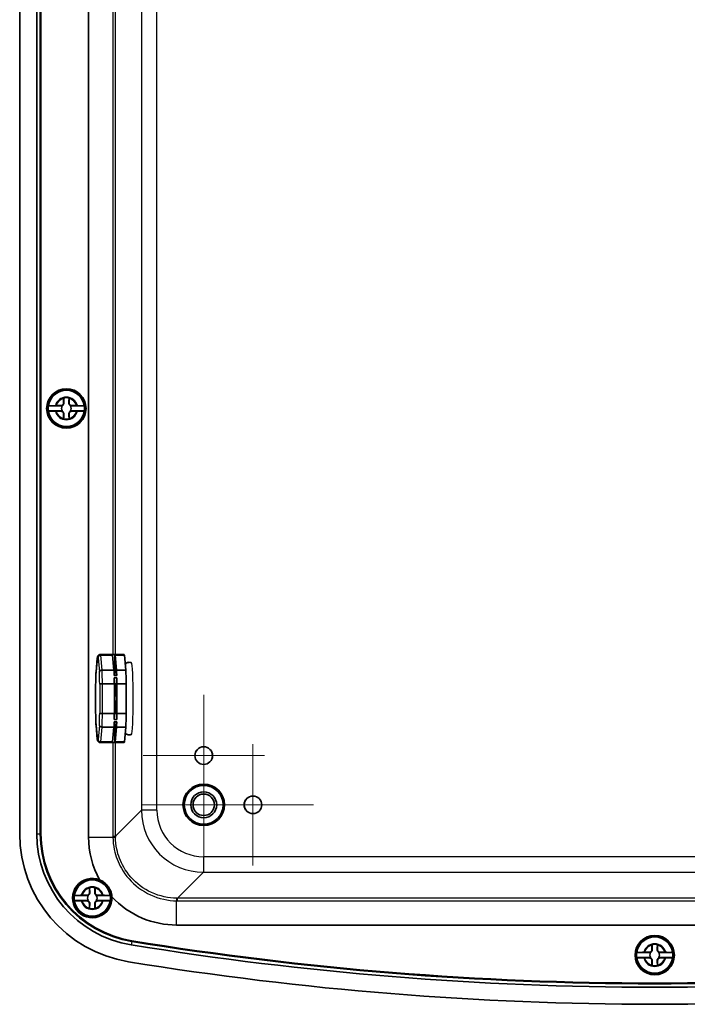
# Model space of a CAD drawing. Units: millimetres. Extents: x 0 to 6308, y 0 to 1124.
# Drawn here: x 2358 to 2487, y 516 to 706 of the extents above; entities that cross this region are included whole.
import ezdxf

# ---------------------------------------------------------------- set-up
doc = ezdxf.new("R2010")
doc.units = ezdxf.units.MM
for name, color, linetype, lineweight in [('Center Mark (ISO)', 131, 'Continuous', 18), ('Visible (ISO)', 7, 'Continuous', 35), ('Visible Narrow (ISO)', 7, 'Continuous', 25)]:
    doc.layers.add(name, color=color, linetype=linetype, lineweight=lineweight)

msp = doc.modelspace()

# ---------------------------------------------------------------- linework, layer by layer
at = {"layer": 'Center Mark (ISO)', "linetype": 'Continuous'}
for p, q in [((2393.695, 575.5947), (2393.695, 552.2066)), ((2393.695, 566.4677), (2393.695, 542.3337)), ((2403.195, 566.0947), (2403.195, 542.7066)), ((2405.3891, 563.9007), (2382.0009, 563.9007)), ((2405.762, 554.4007), (2381.628, 554.4007)), ((2414.8891, 554.4007), (2391.5009, 554.4007))]:
    msp.add_line(p, q, dxfattribs=at)
at = {"layer": 'Visible (ISO)'}
for p, q in [((2358.195, 548.7921), (2358.195, 808.0092)), ((2361.4995, 548.7921), (2361.4995, 808.0092)), ((2362.1565, 548.7921), (2362.1565, 808.0092)), ((2362.195, 548.7921), (2362.195, 808.0092)), ((2362.291, 808.0092), (2362.291, 548.7921)), ((2371.4832, 548.1725), (2371.4832, 808.6289)), ((2366.6625, 631.9507), (2366.6625, 632.8542)), ((2367.7275, 632.8542), (2367.7275, 631.9507)), ((2366.4136, 631.3843), (2363.7295, 631.3843)), ((2365.2415, 631.4332), (2366.145, 631.4332)), ((2370.6605, 631.3843), (2367.9763, 631.3843)), ((2368.245, 631.4332), (2369.1485, 631.4332)), ((2363.7295, 630.417), (2366.4136, 630.417)), ((2366.145, 630.3681), (2365.2415, 630.3681)), ((2366.6625, 628.9472), (2366.6625, 629.8507)), ((2367.7275, 629.8507), (2367.7275, 628.9472)), ((2367.9763, 630.417), (2370.6605, 630.417)), ((2369.1485, 630.3681), (2368.245, 630.3681)), ((2373.7407, 583.4007), (2378.3344, 583.4007)), ((2376.0507, 583.397), (2376.55, 583.397)), ((2376.55, 583.397), (2376.55, 579.3653)), ((2373.1731, 582.8376), (2372.9199, 580.0444)), ((2373.8199, 583.265), (2376.1167, 583.265)), ((2376.1167, 583.265), (2376.3771, 580.3927)), ((2376.6161, 583.265), (2378.4136, 583.265)), ((2376.6161, 583.265), (2376.8764, 580.3927)), ((2378.4136, 583.265), (2378.674, 580.3927)), ((2374.0803, 580.3927), (2376.3771, 580.3927)), ((2376.8764, 580.3927), (2378.674, 580.3927)), ((2372.8482, 577.6892), (2372.8482, 572.1121)), ((2374.1594, 577.7729), (2376.4563, 577.7729)), ((2376.4161, 579.3653), (2376.9154, 579.3653)), ((2376.4292, 578.9323), (2376.9285, 578.9323)), ((2376.4563, 577.7729), (2376.4563, 572.0284)), ((2376.9285, 578.9323), (2376.5631, 574.9007)), ((2376.9556, 577.7729), (2378.7531, 577.7729)), ((2376.9556, 577.7729), (2376.9556, 572.0284)), ((2378.7531, 577.7729), (2378.7531, 572.0284)), ((2376.4563, 574.9007), (2376.5631, 574.9007)), ((2376.5631, 574.9007), (2376.9285, 570.869)), ((2374.1594, 572.0284), (2376.4563, 572.0284)), ((2376.9556, 572.0284), (2378.7531, 572.0284)), ((2376.4161, 570.436), (2376.9154, 570.436)), ((2376.4292, 570.869), (2376.9285, 570.869)), ((2376.55, 570.436), (2376.55, 566.4043)), ((2372.9199, 569.7569), (2373.1731, 566.9637)), ((2374.0803, 569.4086), (2376.3771, 569.4086)), ((2376.3771, 569.4086), (2376.1167, 566.5363)), ((2376.8764, 569.4086), (2376.6161, 566.5363)), ((2376.8764, 569.4086), (2378.674, 569.4086)), ((2378.674, 569.4086), (2378.4136, 566.5363)), ((2373.7407, 566.4007), (2378.3344, 566.4007)), ((2373.8199, 566.5363), (2376.1167, 566.5363)), ((2376.0507, 566.4043), (2376.55, 566.4043)), ((2376.6161, 566.5363), (2378.4136, 566.5363)), ((2371.6625, 537.4507), (2371.6625, 538.3542)), ((2372.7275, 538.3542), (2372.7275, 537.4507)), ((2371.4136, 536.8843), (2368.7295, 536.8843)), ((2368.7295, 535.917), (2371.4136, 535.917)), ((2370.2415, 536.9332), (2371.145, 536.9332)), ((2371.145, 535.8681), (2370.2415, 535.8681)), ((2375.6605, 536.8843), (2372.9763, 536.8843)), ((2372.9763, 535.917), (2375.6605, 535.917)), ((2373.245, 536.9332), (2374.1485, 536.9332)), ((2374.1485, 535.8681), (2373.245, 535.8681)), ((2371.6625, 534.4472), (2371.6625, 535.3507)), ((2372.7275, 535.3507), (2372.7275, 534.4472)), ((2572.9232, 531.1889), (2388.4668, 531.1889)), ((2480.1625, 526.4507), (2480.1625, 527.3542)), ((2481.2275, 527.3542), (2481.2275, 526.4507)), ((2479.9136, 525.8843), (2477.2295, 525.8843)), ((2477.2295, 524.917), (2479.9136, 524.917)), ((2478.7415, 525.9332), (2479.645, 525.9332)), ((2479.645, 524.8681), (2478.7415, 524.8681)), ((2484.1605, 525.8843), (2481.4763, 525.8843)), ((2481.4763, 524.917), (2484.1605, 524.917)), ((2481.745, 525.9332), (2482.6485, 525.9332)), ((2482.6485, 524.8681), (2481.745, 524.8681)), ((2480.1625, 523.4472), (2480.1625, 524.3507)), ((2481.2275, 524.3507), (2481.2275, 523.4472))]:
    msp.add_line(p, q, dxfattribs=at)
for centre, radius in [((2367.195, 630.9007), 3.8), ((2367.195, 630.9007), 3.75), ((2367.195, 630.9007), 3.5), ((2393.695, 563.9007), 1.7), ((2393.695, 563.9007), 1.6941), ((2393.695, 554.4007), 4), ((2393.695, 554.4007), 3.75), ((2393.695, 554.4007), 2.5), ((2393.695, 554.4007), 2.067), ((2403.195, 554.4007), 1.7), ((2403.195, 554.4007), 1.6941), ((2372.195, 536.4007), 3.75), ((2372.195, 536.4007), 3.5), ((2480.695, 525.4007), 3.8), ((2480.695, 525.4007), 3.75), ((2480.695, 525.4007), 3.5)]:
    msp.add_circle(centre, radius, dxfattribs=at)
for centre, radius, start, end in [((2367.195, 630.9007), 3.4991, 7.944916, 172.055084), ((2367.195, 630.9007), 2.0825, 75.184635, 104.815365), ((2367.195, 630.9007), 2.0764, 75.314229, 104.685771), ((2367.195, 630.9007), 3.4991, 172.055084, 187.944916), ((2366.145, 631.9507), 0.5175, 270, 0), ((2367.195, 630.9007), 0.9189, 148.243045, 211.756955), ((2368.245, 631.9507), 0.5175, 180, 270), ((2367.195, 630.9007), 0.9189, 328.243045, 31.756955), ((2367.195, 630.9007), 3.4991, 352.055084, 7.944916), ((2367.195, 630.9007), 3.4991, 187.944916, 352.055084), ((2366.145, 629.8507), 0.5175, 0, 90), ((2368.245, 629.8507), 0.5175, 90, 180), ((2367.195, 630.9007), 2.0825, 255.184635, 284.815365), ((2367.195, 630.9007), 2.0764, 255.314229, 284.685771), ((2383.195, 548.7921), 25, 180, 260.74539), ((2383.195, 548.7921), 21.6955, 180, 260.74539), ((2383.195, 548.7921), 21.0385, 180, 260.74539), ((2383.195, 548.7921), 21, 180, 260.74539), ((2383.195, 548.7921), 20.904, 180, 260.74539), ((2372.195, 536.4007), 3.8, 68.002598, 3.748759), ((2372.195, 536.4007), 3.4991, 7.944916, 172.055084), ((2372.195, 536.4007), 2.0825, 75.184635, 104.815365), ((2372.195, 536.4007), 2.0764, 75.314229, 104.685771), ((2372.195, 536.4007), 3.4991, 172.055084, 187.944916), ((2372.195, 536.4007), 3.4991, 187.944916, 352.055084), ((2371.145, 537.4507), 0.5175, 270, 0), ((2371.145, 535.3507), 0.5175, 0, 90), ((2372.195, 536.4007), 0.9189, 148.243045, 211.756955), ((2373.245, 537.4507), 0.5175, 180, 270), ((2373.245, 535.3507), 0.5175, 90, 180), ((2372.195, 536.4007), 0.9189, 328.243045, 31.756955), ((2372.195, 536.4007), 3.4991, 352.055084, 7.944916), ((2372.195, 536.4007), 2.0825, 255.184635, 284.815365), ((2372.195, 536.4007), 2.0764, 255.314229, 284.685771), ((2480.695, 525.4007), 3.4991, 7.944916, 172.055084), ((2480.695, 1147.1611), 627.9559, 260.74539, 279.25461), ((2480.695, 1147.1611), 627.2989, 260.74539, 279.25461), ((2480.695, 1147.1611), 627.2604, 260.74539, 279.25461), ((2480.695, 1147.1611), 627.1644, 260.74539, 279.25461), ((2479.645, 526.4507), 0.5175, 270, 0), ((2480.695, 525.4007), 2.0825, 75.184635, 104.815365), ((2480.695, 525.4007), 2.0764, 75.314229, 104.685771), ((2481.745, 526.4507), 0.5175, 180, 270), ((2480.695, 525.4007), 3.4991, 172.055084, 187.944916), ((2480.695, 525.4007), 3.4991, 187.944916, 352.055084), ((2479.645, 524.3507), 0.5175, 0, 90), ((2480.695, 525.4007), 0.9189, 148.243045, 211.756955), ((2481.745, 524.3507), 0.5175, 90, 180), ((2480.695, 525.4007), 0.9189, 328.243045, 31.756955), ((2480.695, 525.4007), 3.4991, 352.055084, 7.944916), ((2480.695, 1147.1611), 631.2604, 260.74539, 279.25461), ((2480.695, 525.4007), 2.0825, 255.184635, 284.815365), ((2480.695, 525.4007), 2.0764, 255.314229, 284.685771)]:
    msp.add_arc(centre, radius, start, end, dxfattribs=at)
for centre, major_axis, start_param, end_param in [((2376.0376, 574.9007), (0, 8.5), 6.10428771, 6.2537693), ((2376.5369, 574.9007), (0, 8.5), 6.10428771, 6.2537693), ((2378.3344, 574.9007), (0, 8.5), 6.10428771, 6.28318531), ((2376.0376, 574.9007), (0, -8.5), 2.12381111, 2.2732927), ((2376.5369, 574.9007), (0, -8.5), 2.12381111, 2.2732927), ((2378.3344, 574.9007), (0, -8.5), 1.91549751, 2.2732927), ((2376.0376, 574.9007), (0, -8.5), 1.91549751, 2.0649791), ((2376.5369, 574.9007), (0, -8.5), 1.91549751, 2.0649791), ((2376.0376, 574.9007), (0, -8.5), 1.07661356, 1.22609515), ((2376.5369, 574.9007), (0, -8.5), 1.07661356, 1.22609515), ((2378.3344, 574.9007), (0, -8.5), 0.86829996, 1.22609515), ((2376.0376, 574.9007), (0, -8.5), 0.86829996, 1.01778154), ((2376.5369, 574.9007), (0, -8.5), 0.86829996, 1.01778154), ((2376.0376, 574.9007), (0, -8.5), 0.02941601, 0.1788976), ((2376.5369, 574.9007), (0, -8.5), 0.02941601, 0.1788976), ((2378.3344, 574.9007), (0, -8.5), 0, 0.1788976)]:
    msp.add_ellipse(centre, major_axis=major_axis, ratio=0.05233596, start_param=start_param, end_param=end_param, dxfattribs=at)
for points, degree in [([(2366.6625, 632.8542), (2366.6625, 632.8739), (2366.6625, 632.8938), (2366.6625, 632.9139)], 3), ([(2366.6625, 632.9139), (2366.6655, 632.9116), (2366.6686, 632.9092)], 2), ([(2367.7275, 632.9139), (2367.7244, 632.9116), (2367.7214, 632.9092)], 2), ([(2367.7275, 632.9139), (2367.7275, 632.8938), (2367.7275, 632.8739), (2367.7275, 632.8542)], 3), ([(2365.0751, 631.433), (2365.111, 631.4331), (2365.1467, 631.4331), (2365.1817, 631.4332)], 3), ([(2365.1817, 631.4332), (2365.2018, 631.4332), (2365.2218, 631.4332), (2365.2415, 631.4332)], 3), ([(2369.1485, 631.4332), (2369.1682, 631.4332), (2369.1881, 631.4332), (2369.2083, 631.4332)], 3), ([(2369.2083, 631.4332), (2369.2433, 631.4331), (2369.2789, 631.4331), (2369.3149, 631.433)], 3), ([(2365.1817, 630.3682), (2365.1467, 630.3682), (2365.111, 630.3682), (2365.0751, 630.3683)], 3), ([(2365.2415, 630.3681), (2365.2218, 630.3681), (2365.2018, 630.3681), (2365.1817, 630.3682)], 3), ([(2369.2083, 630.3682), (2369.1881, 630.3681), (2369.1682, 630.3681), (2369.1485, 630.3681)], 3), ([(2369.3149, 630.3683), (2369.2789, 630.3682), (2369.2433, 630.3682), (2369.2083, 630.3682)], 3), ([(2366.6625, 628.8874), (2366.6625, 628.9075), (2366.6625, 628.9274), (2366.6625, 628.9472)], 3), ([(2366.6625, 628.8874), (2366.6655, 628.8897), (2366.6686, 628.8921)], 2), ([(2367.7275, 628.8874), (2367.7244, 628.8897), (2367.7214, 628.8921)], 2), ([(2367.7275, 628.9472), (2367.7275, 628.9274), (2367.7275, 628.9075), (2367.7275, 628.8874)], 3), ([(2373.6183, 539.924), (2372.2254, 542.4331), (2371.4832, 545.3015), (2371.4832, 548.1725)], 3), ([(2371.6625, 538.3542), (2371.6625, 538.3739), (2371.6625, 538.3938), (2371.6625, 538.4139)], 3), ([(2371.6625, 538.4139), (2371.6655, 538.4116), (2371.6686, 538.4092)], 2), ([(2372.7275, 538.4139), (2372.7244, 538.4116), (2372.7214, 538.4092)], 2), ([(2372.7275, 538.4139), (2372.7275, 538.3938), (2372.7275, 538.3739), (2372.7275, 538.3542)], 3), ([(2370.0751, 536.933), (2370.111, 536.9331), (2370.1467, 536.9331), (2370.1817, 536.9332)], 3), ([(2370.1817, 535.8682), (2370.1467, 535.8682), (2370.111, 535.8682), (2370.0751, 535.8683)], 3), ([(2370.1817, 536.9332), (2370.2018, 536.9332), (2370.2218, 536.9332), (2370.2415, 536.9332)], 3), ([(2370.2415, 535.8681), (2370.2218, 535.8681), (2370.2018, 535.8681), (2370.1817, 535.8682)], 3), ([(2374.1485, 536.9332), (2374.1682, 536.9332), (2374.1881, 536.9332), (2374.2083, 536.9332)], 3), ([(2374.2083, 535.8682), (2374.1881, 535.8681), (2374.1682, 535.8681), (2374.1485, 535.8681)], 3), ([(2374.2083, 536.9332), (2374.2433, 536.9331), (2374.2789, 536.9331), (2374.3149, 536.933)], 3), ([(2374.3149, 535.8683), (2374.2789, 535.8682), (2374.2433, 535.8682), (2374.2083, 535.8682)], 3), ([(2371.6625, 534.3874), (2371.6625, 534.4075), (2371.6625, 534.4274), (2371.6625, 534.4472)], 3), ([(2371.6625, 534.3874), (2371.6655, 534.3897), (2371.6686, 534.3921)], 2), ([(2372.7275, 534.3874), (2372.7244, 534.3897), (2372.7214, 534.3921)], 2), ([(2372.7275, 534.4472), (2372.7275, 534.4274), (2372.7275, 534.4075), (2372.7275, 534.3874)], 3), ([(2480.1625, 527.3542), (2480.1625, 527.3739), (2480.1625, 527.3938), (2480.1625, 527.4139)], 3), ([(2480.1625, 527.4139), (2480.1655, 527.4116), (2480.1686, 527.4092)], 2), ([(2481.2275, 527.4139), (2481.2244, 527.4116), (2481.2214, 527.4092)], 2), ([(2481.2275, 527.4139), (2481.2275, 527.3938), (2481.2275, 527.3739), (2481.2275, 527.3542)], 3), ([(2478.5751, 525.933), (2478.611, 525.9331), (2478.6467, 525.9331), (2478.6817, 525.9332)], 3), ([(2478.6817, 524.8682), (2478.6467, 524.8682), (2478.611, 524.8682), (2478.5751, 524.8683)], 3), ([(2478.6817, 525.9332), (2478.7018, 525.9332), (2478.7218, 525.9332), (2478.7415, 525.9332)], 3), ([(2478.7415, 524.8681), (2478.7218, 524.8681), (2478.7018, 524.8681), (2478.6817, 524.8682)], 3), ([(2482.6485, 525.9332), (2482.6682, 525.9332), (2482.6881, 525.9332), (2482.7083, 525.9332)], 3), ([(2482.7083, 524.8682), (2482.6881, 524.8681), (2482.6682, 524.8681), (2482.6485, 524.8681)], 3), ([(2482.7083, 525.9332), (2482.7433, 525.9331), (2482.7789, 525.9331), (2482.8149, 525.933)], 3), ([(2482.8149, 524.8683), (2482.7789, 524.8682), (2482.7433, 524.8682), (2482.7083, 524.8682)], 3), ([(2480.1625, 523.3874), (2480.1625, 523.4075), (2480.1625, 523.4274), (2480.1625, 523.4472)], 3), ([(2480.1625, 523.3874), (2480.1655, 523.3897), (2480.1686, 523.3921)], 2), ([(2481.2275, 523.3874), (2481.2244, 523.3897), (2481.2214, 523.3921)], 2), ([(2481.2275, 523.4472), (2481.2275, 523.4274), (2481.2275, 523.4075), (2481.2275, 523.3874)], 3)]:
    msp.add_open_spline(points, degree=degree, dxfattribs=at)
for points, weights in [([(2366.6686, 632.9092), (2366.6973, 632.2917), (2366.7123, 631.9507)], [1.19985381004, 1.58575965915, 1.90626778515]), ([(2367.6776, 631.9507), (2367.6927, 632.2917), (2367.7214, 632.9092)], [1.90626778515, 1.58575965918, 1.19985381012]), ([(2366.2562, 631.3896), (2366.3406, 631.3867), (2366.4136, 631.3843)], [1.02934616585, 1.01791951701, 1]), ([(2367.9763, 631.3843), (2368.0494, 631.3867), (2368.1338, 631.3896)], [1, 1.01791951701, 1.02934616585]), ([(2366.4136, 630.417), (2366.3406, 630.4146), (2366.2562, 630.4117)], [1, 1.01791951701, 1.02934616585]), ([(2366.7123, 629.8507), (2366.6973, 629.5097), (2366.6686, 628.8921)], [1.90626778515, 1.58575965918, 1.19985381012]), ([(2367.7214, 628.8921), (2367.6927, 629.5097), (2367.6776, 629.8507)], [1.19985381004, 1.58575965915, 1.90626778515]), ([(2368.1338, 630.4117), (2368.0494, 630.4146), (2367.9763, 630.417)], [1.02934616585, 1.01791951701, 1]), ([(2371.6686, 538.4092), (2371.6973, 537.7917), (2371.7123, 537.4507)], [1.19985381004, 1.58575965915, 1.90626778515]), ([(2372.6776, 537.4507), (2372.6927, 537.7917), (2372.7214, 538.4092)], [1.90626778515, 1.58575965918, 1.19985381012]), ([(2371.2562, 536.8896), (2371.3406, 536.8867), (2371.4136, 536.8843)], [1.02934616585, 1.01791951701, 1]), ([(2371.4136, 535.917), (2371.3406, 535.9146), (2371.2562, 535.9117)], [1, 1.01791951701, 1.02934616585]), ([(2372.9763, 536.8843), (2373.0494, 536.8867), (2373.1338, 536.8896)], [1, 1.01791951701, 1.02934616585]), ([(2373.1338, 535.9117), (2373.0494, 535.9146), (2372.9763, 535.917)], [1.02934616585, 1.01791951701, 1]), ([(2371.7123, 535.3507), (2371.6973, 535.0097), (2371.6686, 534.3921)], [1.90626778515, 1.58575965918, 1.19985381012]), ([(2372.7214, 534.3921), (2372.6927, 535.0097), (2372.6776, 535.3507)], [1.19985381004, 1.58575965915, 1.90626778515]), ([(2480.1686, 527.4092), (2480.1973, 526.7917), (2480.2123, 526.4507)], [1.19985381004, 1.58575965915, 1.90626778515]), ([(2481.1776, 526.4507), (2481.1927, 526.7917), (2481.2214, 527.4092)], [1.90626778515, 1.58575965918, 1.19985381012]), ([(2479.7562, 525.8896), (2479.8406, 525.8867), (2479.9136, 525.8843)], [1.02934616585, 1.01791951701, 1]), ([(2479.9136, 524.917), (2479.8406, 524.9146), (2479.7562, 524.9117)], [1, 1.01791951701, 1.02934616585]), ([(2481.4763, 525.8843), (2481.5494, 525.8867), (2481.6338, 525.8896)], [1, 1.01791951701, 1.02934616585]), ([(2481.6338, 524.9117), (2481.5494, 524.9146), (2481.4763, 524.917)], [1.02934616585, 1.01791951701, 1]), ([(2480.2123, 524.3507), (2480.1973, 524.0097), (2480.1686, 523.3921)], [1.90626778515, 1.58575965918, 1.19985381012]), ([(2481.2214, 523.3921), (2481.1927, 524.0097), (2481.1776, 524.3507)], [1.19985381004, 1.58575965915, 1.90626778515])]:
    msp.add_rational_spline(points, weights, degree=2, dxfattribs=at)
for points, knots in [([(2363.7295, 631.3843), (2363.7306, 631.3903), (2363.7721, 631.3973), (2363.9058, 631.4084), (2364.0226, 631.4144), (2364.2707, 631.423), (2364.4465, 631.427), (2364.7477, 631.4313), (2364.9181, 631.4327), (2365.0751, 631.433)], [0.000230157, 0.000230157, 0.000230157, 0.000230157, 0.051615306, 0.051615306, 0.103632767, 0.103632767, 0.156264284, 0.156264284, 0.201244681, 0.201244681, 0.201244681, 0.201244681]), ([(2366.7123, 631.9507), (2366.7147, 631.896), (2366.709, 631.8397), (2366.6843, 631.7463), (2366.6681, 631.7032), (2366.6213, 631.6185), (2366.5903, 631.5768), (2366.5188, 631.5053), (2366.4771, 631.4744), (2366.3924, 631.4275), (2366.3493, 631.4114), (2366.2927, 631.3964), (2366.2744, 631.3925), (2366.2562, 631.3896)], [0.2818429191, 0.2818429191, 0.2818429191, 0.2818429191, 0.3033988327, 0.3033988327, 0.3185665707, 0.3185665707, 0.3337343087, 0.3337343087, 0.3489020468, 0.3489020468, 0.3640697848, 0.3640697848, 0.371178036, 0.371178036, 0.371178036, 0.371178036]), ([(2368.1338, 631.3896), (2368.1155, 631.3925), (2368.0973, 631.3964), (2368.0407, 631.4114), (2367.9976, 631.4275), (2367.9129, 631.4744), (2367.8712, 631.5053), (2367.7997, 631.5768), (2367.7687, 631.6185), (2367.7218, 631.7032), (2367.7057, 631.7463), (2367.6809, 631.8397), (2367.6752, 631.896), (2367.6776, 631.9507)], [0.2962905814, 0.2962905814, 0.2962905814, 0.2962905814, 0.3033988327, 0.3033988327, 0.3185665707, 0.3185665707, 0.3337343087, 0.3337343087, 0.3489020468, 0.3489020468, 0.3640697848, 0.3640697848, 0.3856256984, 0.3856256984, 0.3856256984, 0.3856256984]), ([(2369.3149, 631.433), (2369.4719, 631.4327), (2369.6423, 631.4313), (2369.9434, 631.427), (2370.1193, 631.423), (2370.3674, 631.4144), (2370.4842, 631.4084), (2370.6179, 631.3973), (2370.6594, 631.3903), (2370.6605, 631.3843)], [0.648351267, 0.648351267, 0.648351267, 0.648351267, 0.693331664, 0.693331664, 0.745963181, 0.745963181, 0.797980642, 0.797980642, 0.849365791, 0.849365791, 0.849365791, 0.849365791]), ([(2365.0751, 630.3683), (2364.9181, 630.3686), (2364.7477, 630.37), (2364.4465, 630.3743), (2364.2707, 630.3784), (2364.0226, 630.3869), (2363.9058, 630.3929), (2363.7721, 630.404), (2363.7306, 630.411), (2363.7295, 630.417)], [0.648351267, 0.648351267, 0.648351267, 0.648351267, 0.693331664, 0.693331664, 0.745963181, 0.745963181, 0.797980642, 0.797980642, 0.849365791, 0.849365791, 0.849365791, 0.849365791]), ([(2366.2562, 630.4117), (2366.2744, 630.4088), (2366.2927, 630.405), (2366.3493, 630.39), (2366.3924, 630.3738), (2366.4771, 630.327), (2366.5188, 630.296), (2366.5903, 630.2245), (2366.6213, 630.1828), (2366.6681, 630.0981), (2366.6843, 630.055), (2366.709, 629.9616), (2366.7147, 629.9053), (2366.7123, 629.8507)], [0.2962905814, 0.2962905814, 0.2962905814, 0.2962905814, 0.3033988327, 0.3033988327, 0.3185665707, 0.3185665707, 0.3337343087, 0.3337343087, 0.3489020468, 0.3489020468, 0.3640697848, 0.3640697848, 0.3856256984, 0.3856256984, 0.3856256984, 0.3856256984]), ([(2367.6776, 629.8507), (2367.6752, 629.9053), (2367.6809, 629.9616), (2367.7057, 630.055), (2367.7218, 630.0981), (2367.7687, 630.1828), (2367.7997, 630.2245), (2367.8712, 630.296), (2367.9129, 630.327), (2367.9976, 630.3738), (2368.0407, 630.39), (2368.0973, 630.405), (2368.1155, 630.4088), (2368.1338, 630.4117)], [0.2818429191, 0.2818429191, 0.2818429191, 0.2818429191, 0.3033988327, 0.3033988327, 0.3185665707, 0.3185665707, 0.3337343087, 0.3337343087, 0.3489020468, 0.3489020468, 0.3640697848, 0.3640697848, 0.371178036, 0.371178036, 0.371178036, 0.371178036]), ([(2370.6605, 630.417), (2370.6594, 630.411), (2370.6179, 630.404), (2370.4842, 630.3929), (2370.3674, 630.3869), (2370.1193, 630.3784), (2369.9434, 630.3743), (2369.6423, 630.37), (2369.4719, 630.3686), (2369.3149, 630.3683)], [0.000230157, 0.000230157, 0.000230157, 0.000230157, 0.051615306, 0.051615306, 0.103632767, 0.103632767, 0.156264284, 0.156264284, 0.201244681, 0.201244681, 0.201244681, 0.201244681]), ([(2373.7407, 583.4007), (2373.6694, 583.4007), (2373.5992, 583.3849), (2373.4789, 583.3355), (2373.4311, 583.3021), (2373.3473, 583.2297), (2373.3182, 583.192), (2373.2714, 583.1235), (2373.2553, 583.0928), (2373.2288, 583.0363), (2373.2185, 583.0105), (2373.2026, 582.9659), (2373.1964, 582.947), (2373.1907, 582.9281)], [1.570796327, 1.570796327, 1.570796327, 1.570796327, 1.592255309, 1.592255309, 1.615979655, 1.615979655, 1.647269124, 1.647269124, 1.68155491, 1.68155491, 1.715840695, 1.715840695, 1.742225253, 1.742225253, 1.742225253, 1.742225253]), ([(2373.1907, 582.9281), (2373.1866, 582.9146), (2373.1832, 582.901), (2373.1739, 582.8555), (2373.1709, 582.8232), (2373.1713, 582.7898), (2373.1713, 582.7888), (2373.1713, 582.7878)], [0.0641977166, 0.0641977166, 0.0641977166, 0.0641977166, 0.0686865893, 0.0686865893, 0.0790073168, 0.0790073168, 0.0793327833, 0.0793327833, 0.0793327833, 0.0793327833]), ([(2373.8199, 583.265), (2373.7558, 583.265), (2373.6921, 583.2532), (2373.5721, 583.2073), (2373.5171, 583.1735), (2373.4225, 583.0876), (2373.3841, 583.0361), (2373.3429, 582.9497), (2373.3319, 582.9188), (2373.3167, 582.8555), (2373.3124, 582.8232), (2373.3115, 582.7898), (2373.3115, 582.7888), (2373.3115, 582.7878)], [-0.0790524302, -0.0790524302, -0.0790524302, -0.0790524302, -0.0597806482, -0.0597806482, -0.0403607094, -0.0403607094, -0.0206388036, -0.0206388036, -0.0103266206, -0.0103266206, 0, 0, 0.0003256523, 0.0003256523, 0.0003256523, 0.0003256523]), ([(2379.7408, 581.8154), (2379.722, 581.8236), (2379.7025, 581.8314), (2379.5769, 581.8773), (2379.451, 581.9017), (2379.2108, 581.8996), (2379.0988, 581.8785), (2378.8962, 581.8089), (2378.8091, 581.7594), (2378.6651, 581.6567), (2378.6108, 581.6036), (2378.5685, 581.5561)], [1.5479217019, 1.5479217019, 1.5479217019, 1.5479217019, 1.5516738452, 1.5516738452, 1.5712479974, 1.5712479974, 1.5887756151, 1.5887756151, 1.6081229166, 1.6081229166, 1.6293872797, 1.6293872797, 1.6293872797, 1.6293872797]), ([(2372.919, 580.0303), (2372.9129, 579.8907), (2372.9071, 579.7472), (2372.896, 579.4533), (2372.8907, 579.3028), (2372.8807, 578.9954), (2372.8759, 578.8386), (2372.867, 578.5192), (2372.8629, 578.3566), (2372.8551, 578.0266), (2372.8515, 577.8591), (2372.8482, 577.6895)], [2.449056129, 2.449056129, 2.449056129, 2.449056129, 2.516604141, 2.516604141, 2.584152154, 2.584152154, 2.651700167, 2.651700167, 2.719248179, 2.719248179, 2.786796192, 2.786796192, 2.786796192, 2.786796192]), ([(2372.9199, 580.0444), (2372.9188, 580.0318), (2372.9184, 580.0191), (2372.9189, 580.0056), (2372.9189, 580.0047), (2372.919, 580.0039)], [-0.00498274791, -0.00498274791, -0.00498274791, -0.00498274791, 0, 0, 0.00032565232, 0.00032565232, 0.00032565232, 0.00032565232]), ([(2374.0803, 580.3927), (2374.0161, 580.3927), (2373.9523, 580.3831), (2373.8315, 580.3456), (2373.7759, 580.318), (2373.6799, 580.2479), (2373.6407, 580.2059), (2373.598, 580.1356), (2373.5865, 580.1104), (2373.5702, 580.0589), (2373.5654, 580.0327), (2373.5639, 580.0056), (2373.5639, 580.0047), (2373.5639, 580.0039)], [0, 0, 0, 0, 0.0192607841, 0.0192607841, 0.0386696403, 0.0386696403, 0.0583802913, 0.0583802913, 0.0686865893, 0.0686865893, 0.0790073168, 0.0790073168, 0.0793327833, 0.0793327833, 0.0793327833, 0.0793327833]), ([(2372.8482, 577.6895), (2372.8482, 577.6881), (2372.8484, 577.6866), (2372.8488, 577.6849), (2372.8488, 577.6847), (2372.8489, 577.6845)], [0.07649716572, 0.07649716572, 0.07649716572, 0.07649716572, 0.07900731682, 0.07900731682, 0.0793327833, 0.0793327833, 0.0793327833, 0.0793327833]), ([(2374.1594, 577.7729), (2374.0953, 577.7729), (2374.0312, 577.7708), (2373.9096, 577.7624), (2373.8533, 577.7562), (2373.7557, 577.7404), (2373.7155, 577.7309), (2373.6712, 577.7148), (2373.6591, 577.7091), (2373.6415, 577.6972), (2373.6361, 577.6912), (2373.6341, 577.6849), (2373.634, 577.6847), (2373.6339, 577.6845)], [-0.0790524302, -0.0790524302, -0.0790524302, -0.0790524302, -0.0597806482, -0.0597806482, -0.0403607094, -0.0403607094, -0.0206388036, -0.0206388036, -0.0103266206, -0.0103266206, 0, 0, 0.0003256523, 0.0003256523, 0.0003256523, 0.0003256523]), ([(2372.8482, 572.1118), (2372.8482, 572.1132), (2372.8484, 572.1147), (2372.8488, 572.1164), (2372.8488, 572.1166), (2372.8489, 572.1168)], [-0.00251158441, -0.00251158441, -0.00251158441, -0.00251158441, 0, 0, 0.00032565232, 0.00032565232, 0.00032565232, 0.00032565232]), ([(2372.8482, 572.1118), (2372.8515, 571.9422), (2372.8551, 571.7747), (2372.8629, 571.4447), (2372.867, 571.2822), (2372.8759, 570.9628), (2372.8807, 570.8059), (2372.8907, 570.4986), (2372.896, 570.3481), (2372.9071, 570.0541), (2372.9129, 569.9107), (2372.919, 569.771)], [3.496389115, 3.496389115, 3.496389115, 3.496389115, 3.563937128, 3.563937128, 3.63148514, 3.63148514, 3.699033153, 3.699033153, 3.766581166, 3.766581166, 3.834129178, 3.834129178, 3.834129178, 3.834129178]), ([(2374.1594, 572.0284), (2374.0953, 572.0284), (2374.0312, 572.0305), (2373.9096, 572.0389), (2373.8533, 572.0451), (2373.7557, 572.0609), (2373.7155, 572.0704), (2373.6712, 572.0865), (2373.6591, 572.0922), (2373.6415, 572.1041), (2373.6361, 572.1101), (2373.6341, 572.1164), (2373.634, 572.1166), (2373.6339, 572.1168)], [0, 0, 0, 0, 0.0192607841, 0.0192607841, 0.0386696403, 0.0386696403, 0.0583802913, 0.0583802913, 0.0686865893, 0.0686865893, 0.0790073168, 0.0790073168, 0.0793327833, 0.0793327833, 0.0793327833, 0.0793327833]), ([(2372.9199, 569.7569), (2372.9188, 569.7696), (2372.9184, 569.7822), (2372.9189, 569.7958), (2372.9189, 569.7966), (2372.919, 569.7974)], [0.07402741245, 0.07402741245, 0.07402741245, 0.07402741245, 0.07900731682, 0.07900731682, 0.0793327833, 0.0793327833, 0.0793327833, 0.0793327833]), ([(2374.0803, 569.4086), (2374.0161, 569.4086), (2373.9523, 569.4182), (2373.8315, 569.4557), (2373.7759, 569.4833), (2373.6799, 569.5534), (2373.6407, 569.5954), (2373.598, 569.6658), (2373.5865, 569.6909), (2373.5702, 569.7424), (2373.5654, 569.7686), (2373.5639, 569.7958), (2373.5639, 569.7966), (2373.5639, 569.7974)], [-0.0790524302, -0.0790524302, -0.0790524302, -0.0790524302, -0.0597806482, -0.0597806482, -0.0403607094, -0.0403607094, -0.0206388036, -0.0206388036, -0.0103266206, -0.0103266206, 0, 0, 0.0003256523, 0.0003256523, 0.0003256523, 0.0003256523]), ([(2378.5685, 568.2452), (2378.5907, 568.2203), (2378.6163, 568.194), (2378.7191, 568.1007), (2378.8205, 568.0262), (2379.0661, 567.93), (2379.1921, 567.9023), (2379.4341, 567.8993), (2379.5474, 567.9182), (2379.679, 567.9607), (2379.7108, 567.9729), (2379.7408, 567.986)], [4.6537980275, 4.6537980275, 4.6537980275, 4.6537980275, 4.6649645561, 4.6649645561, 4.691887101, 4.691887101, 4.7117492703, 4.7117492703, 4.7292780928, 4.7292780928, 4.7352636052, 4.7352636052, 4.7352636052, 4.7352636052]), ([(2373.1907, 566.8732), (2373.1866, 566.8867), (2373.1832, 566.9003), (2373.1739, 566.9458), (2373.1709, 566.9781), (2373.1713, 567.0115), (2373.1713, 567.0125), (2373.1713, 567.0135)], [-0.0148180565, -0.0148180565, -0.0148180565, -0.0148180565, -0.0103266206, -0.0103266206, 0, 0, 0.0003256523, 0.0003256523, 0.0003256523, 0.0003256523]), ([(2373.1907, 566.8732), (2373.1981, 566.8486), (2373.2063, 566.8241), (2373.2257, 566.7729), (2373.2368, 566.7463), (2373.2668, 566.6873), (2373.2852, 566.6547), (2373.3436, 566.5781), (2373.3836, 566.5322), (2373.5064, 566.4517), (2373.5814, 566.4178), (2373.6923, 566.4024), (2373.7165, 566.4007), (2373.7407, 566.4007)], [4.540960054, 4.540960054, 4.540960054, 4.540960054, 4.575245839, 4.575245839, 4.609531625, 4.609531625, 4.64381741, 4.64381741, 4.678103195, 4.678103195, 4.705100224, 4.705100224, 4.71238898, 4.71238898, 4.71238898, 4.71238898]), ([(2373.3115, 567.0135), (2373.3115, 567.0125), (2373.3115, 567.0115), (2373.3124, 566.9781), (2373.3167, 566.9458), (2373.3319, 566.8825), (2373.3429, 566.8516), (2373.3841, 566.7652), (2373.4225, 566.7137), (2373.5171, 566.6278), (2373.5721, 566.594), (2373.6921, 566.5481), (2373.7558, 566.5363), (2373.8199, 566.5363)], [-0.0793327833, -0.0793327833, -0.0793327833, -0.0793327833, -0.0790073168, -0.0790073168, -0.0686865893, -0.0686865893, -0.0583802913, -0.0583802913, -0.0386696403, -0.0386696403, -0.0192607841, -0.0192607841, 0, 0, 0, 0]), ([(2375.9869, 536.6491), (2375.9585, 537.055), (2375.8649, 537.4638), (2375.6383, 538.0061), (2375.5665, 538.1515), (2375.4349, 538.3799), (2375.3811, 538.4653), (2375.2728, 538.6231), (2375.219, 538.6957), (2375.0931, 538.8538), (2375.0197, 538.938), (2374.7999, 539.1693), (2374.646, 539.3066), (2374.2123, 539.6358), (2373.9207, 539.8003), (2373.6183, 539.924)], [0, 0, 0, 0, 0.129787624, 0.129787624, 0.178811431, 0.178811431, 0.209164381, 0.209164381, 0.236294518, 0.236294518, 0.269908557, 0.269908557, 0.332555217, 0.332555217, 0.436810888, 0.436810888, 0.436810888, 0.436810888]), ([(2368.7295, 536.8843), (2368.7306, 536.8903), (2368.7721, 536.8973), (2368.9058, 536.9084), (2369.0226, 536.9144), (2369.2707, 536.923), (2369.4465, 536.927), (2369.7477, 536.9313), (2369.9181, 536.9327), (2370.0751, 536.933)], [0.000230157, 0.000230157, 0.000230157, 0.000230157, 0.051615306, 0.051615306, 0.103632767, 0.103632767, 0.156264284, 0.156264284, 0.201244681, 0.201244681, 0.201244681, 0.201244681]), ([(2370.0751, 535.8683), (2369.9181, 535.8686), (2369.7477, 535.87), (2369.4465, 535.8743), (2369.2707, 535.8784), (2369.0226, 535.8869), (2368.9058, 535.8929), (2368.7721, 535.904), (2368.7306, 535.911), (2368.7295, 535.917)], [0.648351267, 0.648351267, 0.648351267, 0.648351267, 0.693331664, 0.693331664, 0.745963181, 0.745963181, 0.797980642, 0.797980642, 0.849365791, 0.849365791, 0.849365791, 0.849365791]), ([(2371.7123, 537.4507), (2371.7147, 537.396), (2371.709, 537.3397), (2371.6843, 537.2463), (2371.6681, 537.2032), (2371.6213, 537.1185), (2371.5903, 537.0768), (2371.5188, 537.0053), (2371.4771, 536.9744), (2371.3924, 536.9275), (2371.3493, 536.9114), (2371.2927, 536.8964), (2371.2744, 536.8925), (2371.2562, 536.8896)], [0.2818429191, 0.2818429191, 0.2818429191, 0.2818429191, 0.3033988327, 0.3033988327, 0.3185665707, 0.3185665707, 0.3337343087, 0.3337343087, 0.3489020468, 0.3489020468, 0.3640697848, 0.3640697848, 0.371178036, 0.371178036, 0.371178036, 0.371178036]), ([(2371.2562, 535.9117), (2371.2744, 535.9088), (2371.2927, 535.905), (2371.3493, 535.89), (2371.3924, 535.8738), (2371.4771, 535.827), (2371.5188, 535.796), (2371.5903, 535.7245), (2371.6213, 535.6828), (2371.6681, 535.5981), (2371.6843, 535.555), (2371.709, 535.4616), (2371.7147, 535.4053), (2371.7123, 535.3507)], [0.2962905814, 0.2962905814, 0.2962905814, 0.2962905814, 0.3033988327, 0.3033988327, 0.3185665707, 0.3185665707, 0.3337343087, 0.3337343087, 0.3489020468, 0.3489020468, 0.3640697848, 0.3640697848, 0.3856256984, 0.3856256984, 0.3856256984, 0.3856256984]), ([(2373.1338, 536.8896), (2373.1155, 536.8925), (2373.0973, 536.8964), (2373.0407, 536.9114), (2372.9976, 536.9275), (2372.9129, 536.9744), (2372.8712, 537.0053), (2372.7997, 537.0768), (2372.7687, 537.1185), (2372.7218, 537.2032), (2372.7057, 537.2463), (2372.6809, 537.3397), (2372.6752, 537.396), (2372.6776, 537.4507)], [0.2962905814, 0.2962905814, 0.2962905814, 0.2962905814, 0.3033988327, 0.3033988327, 0.3185665707, 0.3185665707, 0.3337343087, 0.3337343087, 0.3489020468, 0.3489020468, 0.3640697848, 0.3640697848, 0.3856256984, 0.3856256984, 0.3856256984, 0.3856256984]), ([(2372.6776, 535.3507), (2372.6752, 535.4053), (2372.6809, 535.4616), (2372.7057, 535.555), (2372.7218, 535.5981), (2372.7687, 535.6828), (2372.7997, 535.7245), (2372.8712, 535.796), (2372.9129, 535.827), (2372.9976, 535.8738), (2373.0407, 535.89), (2373.0973, 535.905), (2373.1155, 535.9088), (2373.1338, 535.9117)], [0.2818429191, 0.2818429191, 0.2818429191, 0.2818429191, 0.3033988327, 0.3033988327, 0.3185665707, 0.3185665707, 0.3337343087, 0.3337343087, 0.3489020468, 0.3489020468, 0.3640697848, 0.3640697848, 0.371178036, 0.371178036, 0.371178036, 0.371178036]), ([(2374.3149, 536.933), (2374.4719, 536.9327), (2374.6423, 536.9313), (2374.9434, 536.927), (2375.1193, 536.923), (2375.3674, 536.9144), (2375.4842, 536.9084), (2375.6179, 536.8973), (2375.6594, 536.8903), (2375.6605, 536.8843)], [0.648351267, 0.648351267, 0.648351267, 0.648351267, 0.693331664, 0.693331664, 0.745963181, 0.745963181, 0.797980642, 0.797980642, 0.849365791, 0.849365791, 0.849365791, 0.849365791]), ([(2375.6605, 535.917), (2375.6594, 535.911), (2375.6179, 535.904), (2375.4842, 535.8929), (2375.3674, 535.8869), (2375.1193, 535.8784), (2374.9434, 535.8743), (2374.6423, 535.87), (2374.4719, 535.8686), (2374.3149, 535.8683)], [0.000230157, 0.000230157, 0.000230157, 0.000230157, 0.051615306, 0.051615306, 0.103632767, 0.103632767, 0.156264284, 0.156264284, 0.201244681, 0.201244681, 0.201244681, 0.201244681]), ([(2388.4668, 531.1889), (2386.1886, 531.1889), (2383.9114, 531.6525), (2381.8151, 532.5439), (2379.6119, 533.4808), (2377.6106, 534.8904), (2375.9869, 536.6491)], [-0.784028636, -0.784028636, -0.784028636, -0.784028636, -0.382379405, -0.382379405, -0.382379405, 0.039766961, 0.039766961, 0.039766961, 0.039766961]), ([(2480.2123, 526.4507), (2480.2147, 526.396), (2480.209, 526.3397), (2480.1843, 526.2463), (2480.1681, 526.2032), (2480.1213, 526.1185), (2480.0903, 526.0768), (2480.0188, 526.0053), (2479.9771, 525.9744), (2479.8924, 525.9275), (2479.8493, 525.9114), (2479.7927, 525.8964), (2479.7744, 525.8925), (2479.7562, 525.8896)], [0.2818429191, 0.2818429191, 0.2818429191, 0.2818429191, 0.3033988327, 0.3033988327, 0.3185665707, 0.3185665707, 0.3337343087, 0.3337343087, 0.3489020468, 0.3489020468, 0.3640697848, 0.3640697848, 0.371178036, 0.371178036, 0.371178036, 0.371178036]), ([(2481.6338, 525.8896), (2481.6155, 525.8925), (2481.5973, 525.8964), (2481.5407, 525.9114), (2481.4976, 525.9275), (2481.4129, 525.9744), (2481.3712, 526.0053), (2481.2997, 526.0768), (2481.2687, 526.1185), (2481.2218, 526.2032), (2481.2057, 526.2463), (2481.1809, 526.3397), (2481.1752, 526.396), (2481.1776, 526.4507)], [0.2962905814, 0.2962905814, 0.2962905814, 0.2962905814, 0.3033988327, 0.3033988327, 0.3185665707, 0.3185665707, 0.3337343087, 0.3337343087, 0.3489020468, 0.3489020468, 0.3640697848, 0.3640697848, 0.3856256984, 0.3856256984, 0.3856256984, 0.3856256984]), ([(2477.2295, 525.8843), (2477.2306, 525.8903), (2477.2721, 525.8973), (2477.4058, 525.9084), (2477.5226, 525.9144), (2477.7707, 525.923), (2477.9465, 525.927), (2478.2477, 525.9313), (2478.4181, 525.9327), (2478.5751, 525.933)], [0.000230157, 0.000230157, 0.000230157, 0.000230157, 0.051615306, 0.051615306, 0.103632767, 0.103632767, 0.156264284, 0.156264284, 0.201244681, 0.201244681, 0.201244681, 0.201244681]), ([(2478.5751, 524.8683), (2478.4181, 524.8686), (2478.2477, 524.87), (2477.9465, 524.8743), (2477.7707, 524.8784), (2477.5226, 524.8869), (2477.4058, 524.8929), (2477.2721, 524.904), (2477.2306, 524.911), (2477.2295, 524.917)], [0.648351267, 0.648351267, 0.648351267, 0.648351267, 0.693331664, 0.693331664, 0.745963181, 0.745963181, 0.797980642, 0.797980642, 0.849365791, 0.849365791, 0.849365791, 0.849365791]), ([(2479.7562, 524.9117), (2479.7744, 524.9088), (2479.7927, 524.905), (2479.8493, 524.89), (2479.8924, 524.8738), (2479.9771, 524.827), (2480.0188, 524.796), (2480.0903, 524.7245), (2480.1213, 524.6828), (2480.1681, 524.5981), (2480.1843, 524.555), (2480.209, 524.4616), (2480.2147, 524.4053), (2480.2123, 524.3507)], [0.2962905814, 0.2962905814, 0.2962905814, 0.2962905814, 0.3033988327, 0.3033988327, 0.3185665707, 0.3185665707, 0.3337343087, 0.3337343087, 0.3489020468, 0.3489020468, 0.3640697848, 0.3640697848, 0.3856256984, 0.3856256984, 0.3856256984, 0.3856256984]), ([(2481.1776, 524.3507), (2481.1752, 524.4053), (2481.1809, 524.4616), (2481.2057, 524.555), (2481.2218, 524.5981), (2481.2687, 524.6828), (2481.2997, 524.7245), (2481.3712, 524.796), (2481.4129, 524.827), (2481.4976, 524.8738), (2481.5407, 524.89), (2481.5973, 524.905), (2481.6155, 524.9088), (2481.6338, 524.9117)], [0.2818429191, 0.2818429191, 0.2818429191, 0.2818429191, 0.3033988327, 0.3033988327, 0.3185665707, 0.3185665707, 0.3337343087, 0.3337343087, 0.3489020468, 0.3489020468, 0.3640697848, 0.3640697848, 0.371178036, 0.371178036, 0.371178036, 0.371178036]), ([(2482.8149, 525.933), (2482.9719, 525.9327), (2483.1423, 525.9313), (2483.4434, 525.927), (2483.6193, 525.923), (2483.8674, 525.9144), (2483.9842, 525.9084), (2484.1179, 525.8973), (2484.1594, 525.8903), (2484.1605, 525.8843)], [0.648351267, 0.648351267, 0.648351267, 0.648351267, 0.693331664, 0.693331664, 0.745963181, 0.745963181, 0.797980642, 0.797980642, 0.849365791, 0.849365791, 0.849365791, 0.849365791]), ([(2484.1605, 524.917), (2484.1594, 524.911), (2484.1179, 524.904), (2483.9842, 524.8929), (2483.8674, 524.8869), (2483.6193, 524.8784), (2483.4434, 524.8743), (2483.1423, 524.87), (2482.9719, 524.8686), (2482.8149, 524.8683)], [0.000230157, 0.000230157, 0.000230157, 0.000230157, 0.051615306, 0.051615306, 0.103632767, 0.103632767, 0.156264284, 0.156264284, 0.201244681, 0.201244681, 0.201244681, 0.201244681])]:
    msp.add_open_spline(points, degree=3, knots=knots, dxfattribs=at)
for points, weights, knots in [([(2366.145, 631.4332), (2366.1642, 631.4332), (2366.1896, 631.4258), (2366.2022, 631.4211), (2366.2167, 631.4143), (2366.2335, 631.4049), (2366.2493, 631.3945), (2366.2562, 631.3896)], [1, 1.01798182369, 1.02510639849, 1.02625383188, 1.02452620551, 1.01883928517, 1.01001181969, 1.00523259624], [0.140727754, 0.140727754, 0.140727754, 0.18957176, 0.204004857, 0.22051788, 0.239034702, 0.259416151, 0.273948394, 0.273948394, 0.273948394]), ([(2368.1338, 631.3896), (2368.1416, 631.3952), (2368.1587, 631.4063), (2368.176, 631.4157), (2368.1907, 631.4222), (2368.203, 631.4266), (2368.227, 631.4332), (2368.245, 631.4332)], [1.00523259624, 1.01065099597, 1.01986869717, 1.0251326851, 1.02623192952, 1.02453944563, 1.01680956149, 1], [0.007507114, 0.007507114, 0.007507114, 0.023982907, 0.045491936, 0.06443421, 0.080923579, 0.095067962, 0.140727754, 0.140727754, 0.140727754]), ([(2366.2562, 630.4117), (2366.2484, 630.4061), (2366.2313, 630.395), (2366.214, 630.3856), (2366.1993, 630.3791), (2366.1869, 630.3747), (2366.1629, 630.3681), (2366.145, 630.3681)], [1.00523259624, 1.01065099597, 1.01986869717, 1.0251326851, 1.02623192952, 1.02453944563, 1.01680956149, 1], [0.007507114, 0.007507114, 0.007507114, 0.023982907, 0.045491936, 0.06443421, 0.080923579, 0.095067962, 0.140727754, 0.140727754, 0.140727754]), ([(2368.245, 630.3681), (2368.2258, 630.3681), (2368.2004, 630.3756), (2368.1878, 630.3803), (2368.1732, 630.387), (2368.1565, 630.3964), (2368.1407, 630.4068), (2368.1338, 630.4117)], [1, 1.01798182369, 1.02510639849, 1.02625383188, 1.02452620551, 1.01883928517, 1.01001181969, 1.00523259624], [0.140727754, 0.140727754, 0.140727754, 0.18957176, 0.204004857, 0.22051788, 0.239034702, 0.259416151, 0.273948394, 0.273948394, 0.273948394]), ([(2371.145, 536.9332), (2371.1642, 536.9332), (2371.1896, 536.9258), (2371.2022, 536.9211), (2371.2167, 536.9143), (2371.2335, 536.9049), (2371.2493, 536.8945), (2371.2562, 536.8896)], [1, 1.01798182369, 1.02510639849, 1.02625383188, 1.02452620551, 1.01883928517, 1.01001181969, 1.00523259624], [0.140727754, 0.140727754, 0.140727754, 0.18957176, 0.204004857, 0.22051788, 0.239034702, 0.259416151, 0.273948394, 0.273948394, 0.273948394]), ([(2371.2562, 535.9117), (2371.2484, 535.9061), (2371.2313, 535.895), (2371.214, 535.8856), (2371.1993, 535.8791), (2371.1869, 535.8747), (2371.1629, 535.8681), (2371.145, 535.8681)], [1.00523259624, 1.01065099597, 1.01986869717, 1.0251326851, 1.02623192952, 1.02453944563, 1.01680956149, 1], [0.007507114, 0.007507114, 0.007507114, 0.023982907, 0.045491936, 0.06443421, 0.080923579, 0.095067962, 0.140727754, 0.140727754, 0.140727754]), ([(2373.1338, 536.8896), (2373.1416, 536.8952), (2373.1587, 536.9063), (2373.176, 536.9157), (2373.1907, 536.9222), (2373.203, 536.9266), (2373.227, 536.9332), (2373.245, 536.9332)], [1.00523259624, 1.01065099597, 1.01986869717, 1.0251326851, 1.02623192952, 1.02453944563, 1.01680956149, 1], [0.007507114, 0.007507114, 0.007507114, 0.023982907, 0.045491936, 0.06443421, 0.080923579, 0.095067962, 0.140727754, 0.140727754, 0.140727754]), ([(2373.245, 535.8681), (2373.2258, 535.8681), (2373.2004, 535.8756), (2373.1878, 535.8803), (2373.1732, 535.887), (2373.1565, 535.8964), (2373.1407, 535.9068), (2373.1338, 535.9117)], [1, 1.01798182369, 1.02510639849, 1.02625383188, 1.02452620551, 1.01883928517, 1.01001181969, 1.00523259624], [0.140727754, 0.140727754, 0.140727754, 0.18957176, 0.204004857, 0.22051788, 0.239034702, 0.259416151, 0.273948394, 0.273948394, 0.273948394]), ([(2479.645, 525.9332), (2479.6642, 525.9332), (2479.6896, 525.9258), (2479.7022, 525.9211), (2479.7167, 525.9143), (2479.7335, 525.9049), (2479.7493, 525.8945), (2479.7562, 525.8896)], [1, 1.01798182369, 1.02510639849, 1.02625383188, 1.02452620551, 1.01883928517, 1.01001181969, 1.00523259624], [0.140727754, 0.140727754, 0.140727754, 0.18957176, 0.204004857, 0.22051788, 0.239034702, 0.259416151, 0.273948394, 0.273948394, 0.273948394]), ([(2479.7562, 524.9117), (2479.7484, 524.9061), (2479.7313, 524.895), (2479.714, 524.8856), (2479.6993, 524.8791), (2479.6869, 524.8747), (2479.6629, 524.8681), (2479.645, 524.8681)], [1.00523259624, 1.01065099597, 1.01986869717, 1.0251326851, 1.02623192952, 1.02453944563, 1.01680956149, 1], [0.007507114, 0.007507114, 0.007507114, 0.023982907, 0.045491936, 0.06443421, 0.080923579, 0.095067962, 0.140727754, 0.140727754, 0.140727754]), ([(2481.6338, 525.8896), (2481.6416, 525.8952), (2481.6587, 525.9063), (2481.676, 525.9157), (2481.6907, 525.9222), (2481.703, 525.9266), (2481.727, 525.9332), (2481.745, 525.9332)], [1.00523259624, 1.01065099597, 1.01986869717, 1.0251326851, 1.02623192952, 1.02453944563, 1.01680956149, 1], [0.007507114, 0.007507114, 0.007507114, 0.023982907, 0.045491936, 0.06443421, 0.080923579, 0.095067962, 0.140727754, 0.140727754, 0.140727754]), ([(2481.745, 524.8681), (2481.7258, 524.8681), (2481.7004, 524.8756), (2481.6878, 524.8803), (2481.6732, 524.887), (2481.6565, 524.8964), (2481.6407, 524.9068), (2481.6338, 524.9117)], [1, 1.01798182369, 1.02510639849, 1.02625383188, 1.02452620551, 1.01883928517, 1.01001181969, 1.00523259624], [0.140727754, 0.140727754, 0.140727754, 0.18957176, 0.204004857, 0.22051788, 0.239034702, 0.259416151, 0.273948394, 0.273948394, 0.273948394])]:
    msp.add_rational_spline(points, weights, degree=2, knots=knots, dxfattribs=at)
at = {"layer": 'Visible Narrow (ISO)'}
for p, q in [((2376.169, 808.4444), (2376.169, 583.4007)), ((2376.6677, 583.4007), (2376.6677, 808.4444)), ((2381.6798, 803.4323), (2381.6798, 553.3691)), ((2384.6757, 553.3691), (2384.6757, 803.4323)), ((2366.6625, 631.9507), (2366.7123, 631.9507)), ((2367.7275, 631.9507), (2367.6776, 631.9507)), ((2366.6625, 629.8507), (2366.7123, 629.8507)), ((2367.7275, 629.8507), (2367.6776, 629.8507)), ((2372.919, 580.0039), (2373.1713, 582.7878)), ((2373.3115, 582.7878), (2373.5639, 580.0039)), ((2374.0803, 580.3927), (2373.8199, 583.265)), ((2372.8489, 572.1168), (2372.8489, 577.6845)), ((2373.6339, 577.6845), (2373.6339, 572.1168)), ((2374.1594, 572.0284), (2374.1594, 577.7729)), ((2373.1713, 567.0135), (2372.919, 569.7974)), ((2373.5639, 569.7974), (2373.3115, 567.0135)), ((2373.8199, 566.5363), (2374.0803, 569.4086)), ((2376.169, 566.4007), (2376.169, 548.3569)), ((2376.6677, 548.3569), (2376.6677, 566.4007)), ((2381.6798, 553.3691), (2376.6677, 548.3569)), ((2384.6757, 553.3691), (2381.6798, 553.3691)), ((2361.4995, 548.7921), (2362.1565, 548.7921)), ((2362.195, 548.7921), (2362.1565, 548.7921)), ((2362.195, 548.7921), (2362.291, 548.7921)), ((2371.4832, 548.1725), (2376.1704, 548.1725)), ((2376.169, 548.3569), (2376.6677, 548.3569)), ((2567.7266, 544.3814), (2393.6634, 544.3814)), ((2393.6634, 544.3814), (2393.6634, 541.3855)), ((2388.6512, 536.3733), (2393.6634, 541.3855)), ((2393.6634, 541.3855), (2567.7266, 541.3855)), ((2371.6625, 537.4507), (2371.7123, 537.4507)), ((2372.7275, 537.4507), (2372.6776, 537.4507)), ((2388.4668, 531.1889), (2388.4668, 535.876)), ((2388.6512, 535.8747), (2388.6512, 536.3733)), ((2572.7388, 536.3733), (2388.6512, 536.3733)), ((2388.6512, 535.8747), (2572.7388, 535.8747)), ((2371.6625, 535.3507), (2371.7123, 535.3507)), ((2372.7275, 535.3507), (2372.6776, 535.3507)), ((2379.8115, 528.0275), (2379.7059, 527.379)), ((2379.8115, 528.0275), (2379.8177, 528.0654)), ((2379.8177, 528.0654), (2379.8332, 528.1602)), ((2480.1625, 526.4507), (2480.2123, 526.4507)), ((2481.2275, 526.4507), (2481.1776, 526.4507)), ((2480.1625, 524.3507), (2480.2123, 524.3507)), ((2481.2275, 524.3507), (2481.1776, 524.3507))]:
    msp.add_line(p, q, dxfattribs=at)
for centre, radius, start, end in [((2367.195, 630.9007), 2.1858, 14.096702, 165.903298), ((2367.195, 630.9007), 2.0248, 105.2486, 164.7514), ((2367.195, 630.9007), 2.0248, 15.2486, 74.7514), ((2367.195, 630.9007), 2.1858, 194.096702, 345.903298), ((2367.195, 630.9007), 2.0248, 195.2486, 254.7514), ((2367.195, 630.9007), 2.0248, 285.2486, 344.7514), ((2372.195, 536.4007), 2.1858, 14.096702, 165.903298), ((2372.195, 536.4007), 2.0248, 105.2486, 164.7514), ((2372.195, 536.4007), 2.0248, 15.2486, 74.7514), ((2372.195, 536.4007), 2.1858, 194.096702, 345.903298), ((2372.195, 536.4007), 2.0248, 195.2486, 254.7514), ((2372.195, 536.4007), 2.0248, 285.2486, 344.7514), ((2480.695, 525.4007), 2.1858, 14.096702, 165.903298), ((2480.695, 525.4007), 2.0248, 105.2486, 164.7514), ((2480.695, 525.4007), 2.0248, 15.2486, 74.7514), ((2480.695, 525.4007), 2.1858, 194.096702, 345.903298), ((2480.695, 525.4007), 2.0248, 195.2486, 254.7514), ((2480.695, 525.4007), 2.0248, 285.2486, 344.7514)]:
    msp.add_arc(centre, radius, start, end, dxfattribs=at)
for centre, major_axis, ratio, start_param, end_param in [((2373.7407, 574.9007), (0, 8.5), 0.05233596, 6.10428771, 6.28318531), ((2373.2414, 574.9007), (0, 8), 0.05233596, 6.11500773, 6.45136288), ((2379.7325, 574.9007), (0, 6.9165), 0.05233596, 3.16446728, 6.26031068), ((2373.2414, 574.9007), (0, 8), 0.05233596, 0.87901998, 1.21537513), ((2373.2414, 574.9007), (0, -8), 0.05233596, 1.92621753, 2.26257268), ((2373.7407, 574.9007), (0, 8.5), 0.05233596, 5.05709016, 5.41488535), ((2373.2414, 574.9007), (0, 8), 0.05233596, 1.92621753, 2.26257268), ((2373.2414, 574.9007), (0, -8), 0.05233596, 0.87901998, 1.21537513), ((2373.7407, 574.9007), (0, 8.5), 0.05233596, 4.00989261, 4.3676878), ((2373.2414, 574.9007), (0, -8), 0.05233596, 6.11500773, 6.45136288), ((2373.7407, 574.9007), (0, -8.5), 0.05233596, 0, 0.1788976), ((2393.6881, 553.3937), (-8.4969, -8.4969), 0.9986286, 5.49915667, 7.06721394), ((2393.6881, 553.3937), (-6.3814, -6.3814), 0.99726469, 5.49915667, 7.06721394), ((2389.593, 548.7987), (-12.3363, -5.5392), 0.95561587, 5.87785911, 5.89203012), ((2375.6704, 548.1725), (0.9999, 0.0146), 0.00844038, 5.23592605, 6.23008817), ((2389.093, 548.7987), (-11.4152, -5.1553), 0.95192001, 5.87695082, 5.89112184), ((2388.4668, 535.376), (0.0146, 0.9999), 0.00844038, 0.05309714, 1.04725925), ((2389.093, 549.2987), (-5.5392, -12.3363), 0.95561587, 0.39115518, 0.4053262), ((2389.093, 548.7987), (-5.1553, -11.4152), 0.95192001, 0.39206347, 0.40623449)]:
    msp.add_ellipse(centre, major_axis=major_axis, ratio=ratio, start_param=start_param, end_param=end_param, dxfattribs=at)
for points, knots in [([(2376.1704, 548.1725), (2376.1827, 547.363), (2376.2738, 546.5547), (2376.7114, 544.496), (2377.1791, 543.2718), (2378.6605, 540.6878), (2379.7967, 539.3998), (2382.5674, 537.313), (2384.2264, 536.5503), (2386.7899, 535.9863), (2387.6277, 535.8888), (2388.4668, 535.876)], [0, 0, 0, 0, 0.25272678, 0.25272678, 0.65708962, 0.65708962, 1.18276132, 1.18276132, 1.74022168, 1.74022168, 2.00220776, 2.00220776, 2.00220776, 2.00220776]), ([(2388.4809, 536.3745), (2387.6748, 536.3862), (2386.8698, 536.4792), (2384.4066, 537.0195), (2382.812, 537.7517), (2380.1494, 539.7565), (2379.0576, 540.9943), (2377.635, 543.4776), (2377.1862, 544.6541), (2376.7671, 546.6324), (2376.6801, 547.409), (2376.6689, 548.1866)], [-2.00220776, -2.00220776, -2.00220776, -2.00220776, -1.74022168, -1.74022168, -1.18276132, -1.18276132, -0.65708962, -0.65708962, -0.25272678, -0.25272678, 0, 0, 0, 0])]:
    msp.add_open_spline(points, degree=3, knots=knots, dxfattribs=at)

doc.saveas('drawing.dxf')
